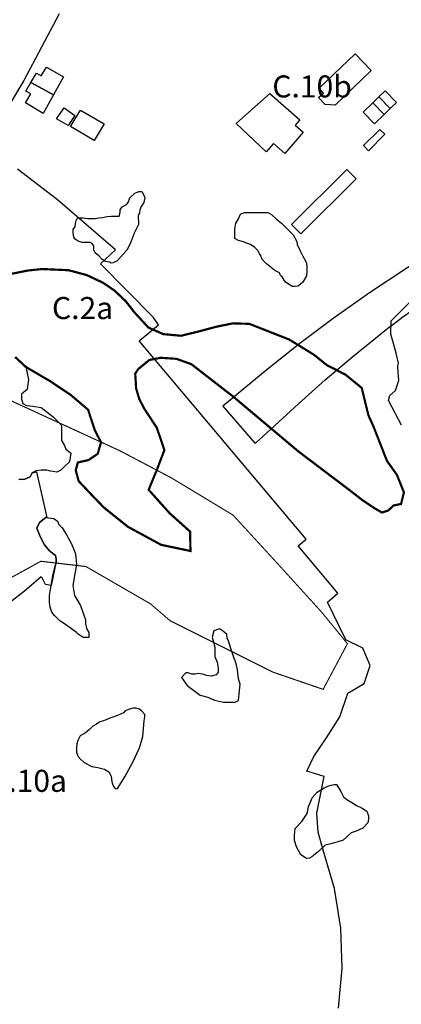
# Model space of a CAD drawing. Units: millimetres. Extents: x 574079 to 603062, y 4784391 to 4799111.
# Drawn here: x 585199 to 585545, y 4793995 to 4794889 of the extents above; entities that cross this region are included whole.
import ezdxf

# ---------------------------------------------------------------- set-up
doc = ezdxf.new("R2010")
doc.units = ezdxf.units.MM
for name, color, linetype in [('C.10_TXT', 7, 'Continuous'), ('C.10b_Industrial', 152, 'Continuous'), ('C.11_L-AREAS_DEGRADADAS_CANTERAS_VERTEDEROS', 212, 'Continuous'), ('C.12_L-SUELOS POTENCIALMENTE CONTAMINADOS_20220204', 22, 'Continuous'), ('C.1d_L-VEGETACION DE INTERES', 60, 'Continuous'), ('C.2a_L-ALTO VALOR AGROLOGICO', 166, 'Continuous'), ('C.5_L-PROTECCION_AGUAS_SUBTERRANEAS', 167, 'Continuous'), ('C.7b_L-PRINCIPALES OBSTACULOS', 102, 'Continuous'), ('CIII_TXT', 7, 'Continuous')]:
    doc.layers.add(name, color=color, linetype=linetype)
doc.styles.get("Standard").update_dxf_attribs({"font": 'arial.ttf'})

msp = doc.modelspace()

# ---------------------------------------------------------------- linework, layer by layer
at = {"layer": 'C.10b_Industrial'}
msp.add_lwpolyline([(585809.82, 4794795.26), (585721.31, 4794755.16), (585633.28, 4794712.93), (585626.16, 4794709), (585588.1, 4794687.04), (585550.75, 4794663.88), (585514.16, 4794639.56), (585514.01, 4794639.46), (585483.09, 4794617.56), (585452.78, 4794594.82), (585423.09, 4794571.27), (585382.95, 4794538.05), (585412.35, 4794503.99), (585451.59, 4794539.99), (585475.96, 4794561.81), (585500.87, 4794583.03), (585526.29, 4794603.63), (585532.8, 4794608.71, -0.048955), (585648.15, 4794680.89, -0.0157), (585810.67, 4794755.41), (585813.03, 4794756.42)], format="xyb", dxfattribs=at)
msp.add_lwpolyline([(585487.84, 4793991.59), (585491.32, 4794027.77), (585490.15, 4794064.1), (585484.35, 4794099.99), (585474.01, 4794134.84), (585469.6, 4794151.36), (585468.3, 4794168.41), (585475.07, 4794201.79), (585459.25, 4794206.65), (585465.51, 4794220), (585476.98, 4794236.81), (585489.1, 4794255.92), (585496.5, 4794277.32), (585511.35, 4794286.06), (585516.8, 4794302.41), (585510.19, 4794318.32), (585494.75, 4794325.98), (585477.87, 4794360.14), (585487.51, 4794368.14), (585451.44, 4794411.25), (585458.54, 4794417.19), (585307.17, 4794597.44), (585324.74, 4794611.78), (585320.18, 4794618.44), (585271.98, 4794667.19), (585285.67, 4794679.93), (585233.06, 4794725.31), (585196.83, 4794753.3)], dxfattribs=at)
at = {"layer": 'C.11_L-AREAS_DEGRADADAS_CANTERAS_VERTEDEROS'}
msp.add_lwpolyline([(585198.03, 4794471.41), (585203.41, 4794471.77), (585208.26, 4794473.74), (585209.91, 4794477.33), (585210.35, 4794477.55), (585214.03, 4794478.41), (585223.17, 4794436.82), (585222.37, 4794436.9), (585216.61, 4794432.47), (585214.09, 4794427.2), (585217.21, 4794419.53), (585221.29, 4794412.22), (585225.36, 4794407.06), (585228.36, 4794404.55), (585231.21, 4794402.32), (585231.61, 4794401.33, -0.092357), (585230.71, 4794391.27), (585227.19, 4794375.2), (585222.08, 4794376.16), (585219.08, 4794382.16), (585218.08, 4794383.16), (585203.08, 4794370.16), (585184.08, 4794355.16)], format="xyb", dxfattribs=at)
at = {"layer": 'C.12_L-SUELOS POTENCIALMENTE CONTAMINADOS_20220204'}
for points in [[(585234.59, 4794894.29), (585202.53, 4794833.8), (585190.28, 4794813.3), (585168.72, 4794828.3), (585162.22, 4794829.8), (585159.22, 4794829.8), (585149.84, 4794827.8), (585090.65, 4794824.8), (585064.59, 4794824.3), (585037.79, 4794822.8), (585040.29, 4794861.3), (585034.85, 4794861.8), (585035.35, 4794868.8), (585063.85, 4794867.3), (585068.59, 4794866.8), (585070.79, 4794899.8)], [(585545.2, 4794520.79), (585533.43, 4794542.99), (585534.7, 4794547.68), (585539.82, 4794552.31), (585542.64, 4794561.18), (585542.49, 4794565.4), (585542.17, 4794568.67), (585541.87, 4794574.54), (585542.31, 4794576.93), (585540.2, 4794586.03), (585537.9, 4794594.94), (585535.37, 4794603.5), (585535.91, 4794615.58), (585577.19, 4794657.34)]]:
    msp.add_lwpolyline(points, dxfattribs=at)
for points in [[(585484.89, 4794811.29), (585476.02, 4794811.79), (585469.89, 4794818.29), (585474.33, 4794822.29), (585470.33, 4794826.79), (585502.96, 4794857.79), (585517.52, 4794842.79), (585484.89, 4794811.29)], [(585208.78, 4794831.81), (585213.83, 4794840.47), (585218.21, 4794837.93), (585222.92, 4794845.91), (585238.41, 4794836.86), (585229.38, 4794820.78), (585208.78, 4794831.81)], [(585203.87, 4794813.38), (585208.65, 4794821.53), (585204.28, 4794824.1), (585208.78, 4794831.81), (585229.38, 4794820.78), (585219.85, 4794803.82), (585203.87, 4794813.38)], [(585395.09, 4794794.61), (585425.69, 4794821.81), (585452.88, 4794798.01), (585448.59, 4794793.11), (585456.02, 4794786.61), (585439.28, 4794767.47), (585428.96, 4794776.5), (585422.29, 4794768.88), (585395.09, 4794794.61)], [(585519.21, 4794813.29), (585524.71, 4794818.79), (585534.96, 4794808.29), (585529.46, 4794802.79), (585519.21, 4794813.29)], [(585524.71, 4794818.79), (585530.21, 4794824.29), (585540.46, 4794813.79), (585534.96, 4794808.29), (585524.71, 4794818.79)], [(585519.21, 4794813.29), (585529.46, 4794802.79), (585520.58, 4794794.29), (585510.33, 4794804.79), (585519.21, 4794813.29)], [(585242.54, 4794792.93), (585232.11, 4794798.87), (585239.01, 4794808.79), (585248.82, 4794801.96), (585242.54, 4794792.93)], [(585266.15, 4794779.3), (585244.9, 4794791.8), (585253.9, 4794806.8), (585275.22, 4794794.3), (585266.15, 4794779.3)], [(585515.33, 4794769.79), (585510.52, 4794774.79), (585525.39, 4794789.29), (585530.08, 4794784.79), (585515.33, 4794769.79)], [(585453.75, 4794694.49), (585445.4, 4794702.8), (585495.54, 4794752.98), (585503.95, 4794744.44), (585453.75, 4794694.49)]]:
    msp.add_lwpolyline(points, close=True, dxfattribs=at)
at = {"layer": 'C.1d_L-VEGETACION DE INTERES'}
for points in [[(585280.02, 4794668.66), (585276.11, 4794669.32), (585273.17, 4794671.6), (585270.57, 4794674.53), (585267.31, 4794677.14), (585266, 4794679.74), (585266, 4794683.66), (585264.05, 4794685.94), (585262.74, 4794686.59), (585258.51, 4794686.59), (585255.25, 4794686.59), (585251.66, 4794687.89), (585249.05, 4794689.52), (585247.75, 4794691.48), (585247.1, 4794695.39), (585247.1, 4794698.32), (585249.05, 4794701.25), (585249.38, 4794703.86), (585250.36, 4794707.45), (585251.66, 4794709.08), (585256.23, 4794709.08), (585260.46, 4794708.42), (585267.31, 4794708.42), (585270.24, 4794709.07), (585273.83, 4794709.4), (585278.07, 4794710.05), (585281.65, 4794710.38), (585283.93, 4794710.38), (585286.54, 4794710.38), (585288.82, 4794710.38), (585289.8, 4794713.96), (585289.8, 4794716.24), (585291.76, 4794718.85), (585295.67, 4794721.13), (585296.97, 4794722.76), (585298.6, 4794727), (585303.16, 4794731.23), (585306.75, 4794732.86), (585309.36, 4794732.86), (585311.31, 4794729.61), (585312.29, 4794727), (585311.31, 4794722.76), (585309.03, 4794719.18), (585307.73, 4794716.24), (585307.4, 4794713.31), (585306.1, 4794711.36), (585306.42, 4794702.88), (585302.51, 4794695.06), (585298.93, 4794685.28), (585295.99, 4794679.74), (585292.73, 4794676.16), (585287.19, 4794669.97), (585283.61, 4794668.01), (585281.65, 4794667.69)], [(585393.99, 4794690.26), (585393.99, 4794698.54), (585394.91, 4794704.07), (585397.21, 4794708.21), (585399.05, 4794712.35), (585402.73, 4794713.73), (585408.25, 4794713.73), (585412.39, 4794713.73), (585414.7, 4794713.73), (585418.84, 4794713.73), (585423.9, 4794713.73), (585427.12, 4794711.89), (585431.72, 4794707.75), (585436.33, 4794704.06), (585446.91, 4794693.48), (585450.13, 4794687.5), (585450.59, 4794684.74), (585452.89, 4794679.68), (585455.65, 4794674.16), (585457.96, 4794670.02), (585458.88, 4794667.71), (585459.34, 4794664.49), (585459.34, 4794660.35), (585458.88, 4794656.21), (585455.65, 4794650.69), (585451.51, 4794647.01), (585448.75, 4794646.55), (585445.99, 4794646.55), (585443.23, 4794648.39), (585440.01, 4794650.69), (585438.63, 4794652.53), (585436.79, 4794655.29), (585435.4, 4794656.67), (585434.48, 4794658.97), (585432.64, 4794659.89), (585430.34, 4794661.27), (585427.12, 4794663.57), (585422.52, 4794667.26), (585420.68, 4794669.1), (585418.38, 4794671.86), (585417.92, 4794674.16), (585416.08, 4794676.92), (585414.69, 4794679.22), (585411.93, 4794681.98), (585408.25, 4794684.74), (585405.49, 4794685.66), (585401.81, 4794687.04), (585397.21, 4794688.42)], [(585217.21, 4794419.53), (585214.09, 4794427.2), (585216.61, 4794432.47), (585222.37, 4794436.9), (585229.68, 4794435.94), (585232.92, 4794433.67), (585234.22, 4794430.44), (585237.24, 4794427.43), (585240.75, 4794421.9), (585245.78, 4794412.86), (585249.29, 4794403.82), (585250.3, 4794394.28), (585248.79, 4794385.74), (585246.78, 4794375.2), (585248.29, 4794366.16), (585253.81, 4794357.12), (585258.33, 4794344.06), (585258.33, 4794340.55), (585259.34, 4794336.03), (585261.35, 4794332.51), (585261.35, 4794330.5), (585261.35, 4794327.99), (585258.33, 4794327.99), (585256.32, 4794327.99), (585251.8, 4794331), (585250.29, 4794332.51), (585241.25, 4794339.04), (585235.23, 4794343.06), (585230.2, 4794348.08), (585227.69, 4794351.09), (585226.18, 4794355.61), (585225.68, 4794359.63), (585225.68, 4794366.16), (585227.19, 4794375.2), (585228.7, 4794384.24), (585230.71, 4794391.27), (585231.71, 4794396.29), (585231.71, 4794399.81), (585231.21, 4794402.32), (585228.36, 4794404.55), (585225.36, 4794407.06), (585221.29, 4794412.22)], [(585345.43, 4794291.67), (585350.75, 4794284.43), (585362.34, 4794275.5), (585369.46, 4794273.66), (585375.49, 4794271.15), (585383.52, 4794269.14), (585390.05, 4794269.14), (585394.07, 4794269.14), (585397.09, 4794270.64), (585397.86, 4794276.7), (585398.82, 4794285.64), (585397.13, 4794290.47), (585396.17, 4794298.67), (585394.96, 4794304.23), (585392.57, 4794310.82), (585390.06, 4794318.85), (585388.55, 4794323.88), (585387.04, 4794327.39), (585386.54, 4794330.91), (585384.53, 4794332.41), (585382.52, 4794334.42), (585380.51, 4794335.43), (585379.01, 4794335.43), (585374.91, 4794334.16), (585373.22, 4794328.37), (585375.87, 4794319.2), (585375.63, 4794310.75), (585377.81, 4794305.43), (585378.77, 4794300.12), (585378.77, 4794296.5), (585376.84, 4794294.09), (585372.49, 4794292.88), (585368.14, 4794293.61), (585365.73, 4794294.33), (585361.38, 4794295.3), (585357.91, 4794294.75), (585354.89, 4794294.75), (585351.38, 4794295.75), (585349.37, 4794295.75)], [(585312.26, 4794258.14), (585309.48, 4794261.19), (585307.54, 4794262.86), (585304.49, 4794263.69), (585301.71, 4794263.69), (585298.38, 4794262.86), (585295.88, 4794262.03), (585294.49, 4794261.47), (585292.83, 4794259.53), (585290.05, 4794258.42), (585287.28, 4794257.03), (585284.23, 4794255.92), (585280.62, 4794254.81), (585277.01, 4794253.15), (585273.96, 4794252.04), (585271.46, 4794251.48), (585268.4, 4794249.26), (585265.07, 4794247.6), (585262.02, 4794244.54), (585258.41, 4794241.49), (585253.42, 4794238.72), (585251.47, 4794234.55), (585250.64, 4794231.5), (585250.36, 4794227.62), (585250.36, 4794223.45), (585251.75, 4794219.85), (585254.25, 4794217.07), (585257.3, 4794214.57), (585264.24, 4794210.97), (585269.51, 4794209.86), (585275.62, 4794208.47), (585279.51, 4794205.97), (585280.89, 4794204.03), (585281.73, 4794202.09), (585282.28, 4794196.81), (585282.84, 4794195.15), (585283.39, 4794193.21), (585285.33, 4794190.99), (585285.89, 4794190.43), (585287.28, 4794190.99), (585294.22, 4794201.53), (585301.43, 4794214.85), (585307.26, 4794227.89), (585310.32, 4794238.16), (585311.7, 4794252.31), (585312.26, 4794255.92)], [(585458.97, 4794127.25), (585453.79, 4794130.71), (585449.91, 4794138.04), (585448.18, 4794143.65), (585448.18, 4794148.4), (585448.61, 4794154.44), (585454.65, 4794160.91), (585459.4, 4794168.25), (585460.7, 4794174.29), (585464.15, 4794182.49), (585468.47, 4794187.67), (585474.94, 4794191.56), (585479.69, 4794193.71), (585484.01, 4794194.58), (585486.17, 4794194.58), (585490.05, 4794188.1), (585492.64, 4794183.36), (585495.66, 4794180.77), (585499.98, 4794178.18), (585504.3, 4794175.59), (585509.48, 4794173), (585513.79, 4794170.41), (585515.09, 4794166.09), (585515.09, 4794163.07), (585514.65, 4794159.62), (585509.91, 4794154.87), (585503.86, 4794152.28), (585499.55, 4794150.56), (585495.23, 4794146.67), (585492.21, 4794144.08), (585487.46, 4794142.36), (585482.28, 4794141.06), (585475.81, 4794139.34), (585469.76, 4794133.73), (585466.74, 4794131.14), (585463.72, 4794128.98), (585461.56, 4794127.68)]]:
    msp.add_lwpolyline(points, close=True, dxfattribs=at)
msp.add_lwpolyline([(585194.6, 4794582.58), (585204.17, 4794573.65), (585206.72, 4794562.17), (585205.44, 4794553.24), (585200.34, 4794548.78), (585200.34, 4794544.31), (585201.62, 4794540.48), (585204.81, 4794538.57), (585210.55, 4794537.93), (585218.2, 4794536.66), (585229.05, 4794528.36), (585236.07, 4794521.35), (585236.71, 4794520.07), (585236.71, 4794513.05), (585236.71, 4794506.68), (585239.26, 4794502.21), (585240.53, 4794499.02), (585244.36, 4794495.83), (585245, 4794495.19), (585243.72, 4794487.54), (585239.26, 4794483.08), (585236.07, 4794479.89), (585232.24, 4794477.97), (585229.05, 4794478.61), (585226.57, 4794478.94), (585223.34, 4794479.84), (585221.37, 4794479.84), (585218.14, 4794480.02), (585213.74, 4794479.25), (585209.91, 4794477.33), (585208.26, 4794473.74), (585203.41, 4794471.77), (585198.03, 4794471.41)], dxfattribs=at)
at = {"layer": 'C.2a_L-ALTO VALOR AGROLOGICO', "const_width": 2, "flags": 128}
msp.add_lwpolyline([(585194.6, 4794582.58), (585204.17, 4794573.65), (585226.73, 4794560.43), (585245.03, 4794548.14), (585260.75, 4794534.74), (585266.84, 4794516.15), (585272.47, 4794505.26), (585269.47, 4794494.75), (585261.2, 4794489.12), (585251.43, 4794486.86), (585249.55, 4794479.73), (585252.18, 4794469.96), (585264.96, 4794456.44), (585275.1, 4794445.93), (585296.86, 4794428.51), (585326.97, 4794412.13), (585353.65, 4794406.5), (585353.28, 4794424.15), (585334.86, 4794440.67), (585315.69, 4794462.08), (585323.23, 4794480.41), (585329.98, 4794498.13), (585323.13, 4794518.33), (585311.68, 4794535.8), (585307.17, 4794544.52), (585304.34, 4794554.05), (585303.51, 4794567.56), (585306.28, 4794571.73), (585316.31, 4794579.91), (585326.62, 4794581.92), (585340.96, 4794580.97), (585354.48, 4794576.09), (585392.33, 4794546.74), (585451.42, 4794497.02), (585498.53, 4794461.35), (585510.16, 4794452.29), (585520.3, 4794445.53), (585527.45, 4794441.4), (585533.08, 4794443.28), (585537.97, 4794447.78), (585544.75, 4794449.23), (585547.36, 4794459.8), (585540.98, 4794475.57), (585531.96, 4794488.34), (585519.55, 4794519.89), (585515.19, 4794529.5), (585509, 4794554.57), (585494.35, 4794566.58), (585477.44, 4794575.22), (585465.79, 4794584.61), (585443.24, 4794598.5), (585407.08, 4794612.73), (585392.06, 4794613.17), (585377.4, 4794610.17), (585360.49, 4794605.66), (585345.08, 4794601.91), (585328.92, 4794603.41), (585315.39, 4794609.42), (585302.99, 4794622.94), (585294.98, 4794633.19), (585284.71, 4794642.96), (585273.99, 4794650.22), (585259.34, 4794657.08), (585243.07, 4794661.42), (585219.14, 4794662.5), (585206.13, 4794661.15), (585183.5, 4794656.63)], dxfattribs=at)
at = {"layer": 'C.5_L-PROTECCION_AGUAS_SUBTERRANEAS', "const_width": 1}
msp.add_lwpolyline([(585173.13, 4794372.58), (585217.91, 4794397.19), (585258.76, 4794392.38), (585317.12, 4794358.67), (585335.28, 4794343.12), (585381.97, 4794319.78), (585428.65, 4794296.45), (585474.05, 4794280.89), (585496.09, 4794322.37), (585472.75, 4794350.89), (585435.14, 4794392.37), (585392.34, 4794439.04), (585336.58, 4794472.74), (585289.89, 4794497.37), (585177.06, 4794549.23)], dxfattribs=at)
at = {"layer": 'C.7b_L-PRINCIPALES OBSTACULOS', "color": 102, "linetype": 'Continuous', "ltscale": 0.02}
msp.add_lwpolyline([(584777.74, 4793198.37, -0.000001), (584776.66, 4793213.41, -0.000001)], format="xyb", dxfattribs=at)

# ---------------------------------------------------------------- texts
at = {"layer": 'C.10_TXT'}
for s, p in [('C.10b', (585427.9, 4794818.27)), ('C.10a', (585170.93, 4794187.84))]:
    msp.add_text(s, height=19.999, rotation=359.99877, dxfattribs=at).set_placement(p)
at = {"layer": 'CIII_TXT'}
msp.add_text('C.2a', height=19.999, rotation=359.99877, dxfattribs=at).set_placement((585228, 4794617.08))

doc.saveas('drawing.dxf')
